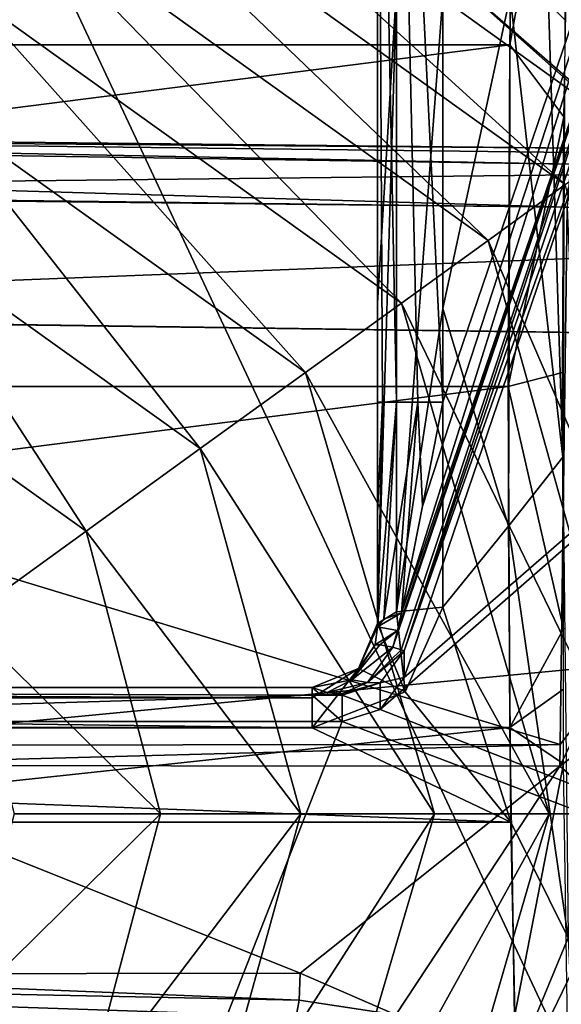
# Model space of a CAD drawing. Units: millimetres. Extents: x -236 to 227, y -389 to 294.
# Drawn here: x 82 to 88, y -3 to 8 of the extents above; entities that cross this region are included whole.
import ezdxf

# ---------------------------------------------------------------- set-up
doc = ezdxf.new("R2010")
doc.units = ezdxf.units.MM
doc.header["$LTSCALE"] = 52.148148
for name, color, linetype in [('1257', 7, 'CONTINUOUS'), ('1258', 7, 'CONTINUOUS'), ('1263', 7, 'CONTINUOUS'), ('1277', 7, 'CONTINUOUS'), ('1278', 7, 'CONTINUOUS'), ('1279', 7, 'CONTINUOUS'), ('1286', 7, 'CONTINUOUS'), ('1287', 7, 'CONTINUOUS'), ('1303', 7, 'CONTINUOUS'), ('1304', 7, 'CONTINUOUS'), ('1305', 7, 'CONTINUOUS'), ('1309', 7, 'CONTINUOUS'), ('1310', 7, 'CONTINUOUS'), ('1314', 7, 'CONTINUOUS'), ('1315', 7, 'CONTINUOUS'), ('1325', 7, 'CONTINUOUS'), ('1328', 7, 'CONTINUOUS'), ('1329', 7, 'CONTINUOUS'), ('1330', 7, 'CONTINUOUS'), ('1331', 7, 'CONTINUOUS'), ('1332', 7, 'CONTINUOUS'), ('1333', 7, 'CONTINUOUS'), ('1353', 7, 'CONTINUOUS'), ('1588', 7, 'CONTINUOUS'), ('1589', 7, 'CONTINUOUS'), ('1604', 7, 'CONTINUOUS'), ('1663', 7, 'CONTINUOUS'), ('1664', 7, 'CONTINUOUS'), ('1665', 7, 'CONTINUOUS'), ('1666', 7, 'CONTINUOUS'), ('1739', 7, 'CONTINUOUS'), ('1742', 7, 'CONTINUOUS'), ('1911', 7, 'CONTINUOUS'), ('1915', 7, 'CONTINUOUS'), ('258', 7, 'CONTINUOUS'), ('324', 7, 'CONTINUOUS'), ('342', 7, 'CONTINUOUS')]:
    doc.layers.add(name, color=color, linetype=linetype)

msp = doc.modelspace()

# ---------------------------------------------------------------- linework, layer by layer
at = {"layer": '1257', "linetype": 'Continuous'}
for points in [[(82.853, 13.871, 41.178), (90.712, 8.199, 41.05), (83.015, 14.37, 39.637), (82.853, 13.871, 41.178)], [(90.712, 8.199, 41.05), (91.134, 8.504, 39.489), (83.015, 14.37, 39.637), (90.712, 8.199, 41.05)], [(82.659, 13.276, 42.616), (90.209, 7.835, 42.507), (82.853, 13.871, 41.178), (82.659, 13.276, 42.616)], [(90.209, 7.835, 42.507), (90.712, 8.199, 41.05), (82.853, 13.871, 41.178), (90.209, 7.835, 42.507)], [(82.431, 12.578, 43.94), (89.616, 7.406, 43.849), (82.659, 13.276, 42.616), (82.431, 12.578, 43.94)], [(89.616, 7.406, 43.849), (90.209, 7.835, 42.507), (82.659, 13.276, 42.616), (89.616, 7.406, 43.849)], [(82.166, 11.767, 45.142), (88.927, 6.908, 45.068), (82.431, 12.578, 43.94), (82.166, 11.767, 45.142)], [(88.927, 6.908, 45.068), (89.616, 7.406, 43.849), (82.431, 12.578, 43.94), (88.927, 6.908, 45.068)], [(81.863, 10.837, 46.214), (88.135, 6.335, 46.156), (82.166, 11.767, 45.142), (81.863, 10.837, 46.214)], [(88.135, 6.335, 46.156), (88.927, 6.908, 45.068), (82.166, 11.767, 45.142), (88.135, 6.335, 46.156)], [(81.519, 9.783, 47.151), (87.236, 5.684, 47.107), (81.863, 10.837, 46.214), (81.519, 9.783, 47.151)], [(87.236, 5.684, 47.107), (88.135, 6.335, 46.156), (81.863, 10.837, 46.214), (87.236, 5.684, 47.107)], [(81.133, 8.602, 47.949), (86.228, 4.954, 47.918), (81.519, 9.783, 47.151), (81.133, 8.602, 47.949)], [(86.228, 4.954, 47.918), (87.236, 5.684, 47.107), (81.519, 9.783, 47.151), (86.228, 4.954, 47.918)], [(80.706, 7.294, 48.609), (85.109, 4.145, 48.588), (81.133, 8.602, 47.949), (80.706, 7.294, 48.609)], [(85.109, 4.145, 48.588), (86.228, 4.954, 47.918), (81.133, 8.602, 47.949), (85.109, 4.145, 48.588)], [(80.239, 5.861, 49.133), (83.883, 3.257, 49.12), (80.706, 7.294, 48.609), (80.239, 5.861, 49.133)], [(83.883, 3.257, 49.12), (85.109, 4.145, 48.588), (80.706, 7.294, 48.609), (83.883, 3.257, 49.12)], [(87.236, 5.684, 47.107), (90.131, -1, 46.51), (88.135, 6.335, 46.156), (87.236, 5.684, 47.107)], [(79.732, 4.307, 49.526), (82.552, 2.294, 49.519), (80.239, 5.861, 49.133), (79.732, 4.307, 49.526)], [(82.552, 2.294, 49.519), (83.883, 3.257, 49.12), (80.239, 5.861, 49.133), (82.552, 2.294, 49.519)], [(86.228, 4.954, 47.918), (89.104, -1, 47.322), (87.236, 5.684, 47.107), (86.228, 4.954, 47.918)], [(89.104, -1, 47.322), (90.131, -1, 46.51), (87.236, 5.684, 47.107), (89.104, -1, 47.322)], [(85.109, 4.145, 48.588), (87.946, -1, 48.033), (86.228, 4.954, 47.918), (85.109, 4.145, 48.588)], [(87.946, -1, 48.033), (89.104, -1, 47.322), (86.228, 4.954, 47.918), (87.946, -1, 48.033)], [(81.124, 1.26, 49.793), (82.552, 2.294, 49.519), (79.732, 4.307, 49.526), (81.124, 1.26, 49.793)], [(83.883, 3.257, 49.12), (86.61, -1, 48.655), (85.109, 4.145, 48.588), (83.883, 3.257, 49.12)], [(86.61, -1, 48.655), (87.946, -1, 48.033), (85.109, 4.145, 48.588), (86.61, -1, 48.655)], [(82.552, 2.294, 49.519), (85.055, -1, 49.179), (83.883, 3.257, 49.12), (82.552, 2.294, 49.519)], [(85.055, -1, 49.179), (86.61, -1, 48.655), (83.883, 3.257, 49.12), (85.055, -1, 49.179)], [(81.124, 1.26, 49.793), (83.418, -1, 49.558), (82.552, 2.294, 49.519), (81.124, 1.26, 49.793)], [(83.418, -1, 49.558), (85.055, -1, 49.179), (82.552, 2.294, 49.519), (83.418, -1, 49.558)], [(81.715, -1, 49.809), (83.418, -1, 49.558), (81.124, 1.26, 49.793), (81.715, -1, 49.809)]]:
    msp.add_3dface(points, dxfattribs=at)
at = {"layer": '1258', "linetype": 'Continuous'}
for points in [[(83.418, -1, 49.558), (81.715, -1, 49.809), (81.119, -3.266, 49.793), (83.418, -1, 49.558)], [(83.418, -1, 49.558), (81.119, -3.266, 49.793), (82.546, -4.303, 49.519), (83.418, -1, 49.558)], [(85.055, -1, 49.179), (83.418, -1, 49.558), (82.546, -4.303, 49.519), (85.055, -1, 49.179)], [(85.055, -1, 49.179), (82.546, -4.303, 49.519), (83.875, -5.268, 49.12), (85.055, -1, 49.179)], [(86.61, -1, 48.655), (85.055, -1, 49.179), (83.875, -5.268, 49.12), (86.61, -1, 48.655)], [(86.61, -1, 48.655), (83.875, -5.268, 49.12), (85.099, -6.158, 48.588), (86.61, -1, 48.655)], [(87.946, -1, 48.033), (86.61, -1, 48.655), (85.099, -6.158, 48.588), (87.946, -1, 48.033)], [(87.946, -1, 48.033), (85.099, -6.158, 48.588), (86.216, -6.97, 47.918), (87.946, -1, 48.033)], [(89.104, -1, 47.322), (87.946, -1, 48.033), (86.216, -6.97, 47.918), (89.104, -1, 47.322)], [(89.104, -1, 47.322), (86.216, -6.97, 47.918), (87.224, -7.701, 47.107), (89.104, -1, 47.322)], [(90.131, -1, 46.51), (89.104, -1, 47.322), (87.224, -7.701, 47.107), (90.131, -1, 46.51)], [(90.131, -1, 46.51), (87.224, -7.701, 47.107), (88.121, -8.354, 46.156), (90.131, -1, 46.51)]]:
    msp.add_3dface(points, dxfattribs=at)
at = {"layer": '1263', "linetype": 'Continuous'}
for points in [[(56.212, 7.962, 401.739), (87.544, 11.34, 399.49), (56.156, 11.34, 399.49), (56.212, 7.962, 401.739)], [(87.488, 7.962, 401.739), (87.544, 11.34, 399.49), (56.212, 7.962, 401.739), (87.488, 7.962, 401.739)], [(87.495, 8.531, 382.766), (87.472, 2.352, 381.858), (86.709, 4.889, 381.765), (87.495, 8.531, 382.766)], [(86.709, 8.531, 382.766), (87.495, 8.531, 382.766), (86.709, 4.889, 381.765), (86.709, 8.531, 382.766)], [(56.231, 3.982, 402.523), (87.488, 7.962, 401.739), (56.212, 7.962, 401.739), (56.231, 3.982, 402.523)], [(87.469, 3.982, 402.523), (87.488, 7.962, 401.739), (56.231, 3.982, 402.523), (87.469, 3.982, 402.523)], [(86.709, 4.889, 381.765), (87.472, 2.352, 381.858), (86.709, 1.409, 382.055), (86.709, 4.889, 381.765)], [(87.489, 0.006, 401.725), (87.469, 3.982, 402.523), (56.211, 0.006, 401.725), (87.489, 0.006, 401.725)], [(56.211, 0.006, 401.725), (87.469, 3.982, 402.523), (56.231, 3.982, 402.523), (56.211, 0.006, 401.725)], [(87.472, 2.352, 381.858), (87.502, -1.095, 383.061), (86.709, 1.409, 382.055), (87.472, 2.352, 381.858)], [(86.709, 1.409, 382.055), (87.502, -1.095, 383.061), (86.27, 0.422, 382.362), (86.709, 1.409, 382.055)], [(86.27, 0.422, 382.362), (87.502, -1.095, 383.061), (85.185, 0.005, 382.525), (86.27, 0.422, 382.362)], [(87.544, -3.361, 399.469), (87.489, 0.006, 401.725), (56.156, -3.361, 399.469), (87.544, -3.361, 399.469)], [(56.156, -3.361, 399.469), (87.489, 0.006, 401.725), (56.211, 0.006, 401.725), (56.156, -3.361, 399.469)], [(58.515, 0.005, 382.525), (87.502, -1.095, 383.061), (56.198, -1.095, 383.061), (58.515, 0.005, 382.525)], [(85.185, 0.005, 382.525), (87.502, -1.095, 383.061), (58.515, 0.005, 382.525), (85.185, 0.005, 382.525)], [(56.198, -1.095, 383.061), (87.559, -3.915, 385.382), (56.141, -3.915, 385.382), (56.198, -1.095, 383.061)], [(87.502, -1.095, 383.061), (87.559, -3.915, 385.382), (56.198, -1.095, 383.061), (87.502, -1.095, 383.061)]]:
    msp.add_3dface(points, dxfattribs=at)
at = {"layer": '1277', "linetype": 'Continuous'}
for points in [[(58.515, 0.474, 381.795), (74.878, 0.077, 370.419), (85.185, 0.384, 379.225), (58.515, 0.474, 381.795)], [(85.185, 0.474, 381.795), (58.515, 0.474, 381.795), (85.185, 0.384, 379.225), (85.185, 0.474, 381.795)], [(74.878, 0.077, 370.419), (85.537, 0.075, 370.367), (85.185, 0.384, 379.225), (74.878, 0.077, 370.419)], [(85.185, 0.384, 379.225), (85.537, 0.075, 370.367), (85.536, 0.384, 379.225), (85.185, 0.384, 379.225)]]:
    msp.add_3dface(points, dxfattribs=at)
at = {"layer": '1278', "linetype": 'Continuous'}
for points in [[(85.947, 3.799, 380.477), (85.947, 14.838, 380.477), (85.947, 4.954, 381.006), (85.947, 3.799, 380.477)], [(85.947, 4.954, 381.006), (85.947, 14.838, 380.477), (85.947, 8.863, 382.08), (85.947, 4.954, 381.006)], [(85.947, 1.22, 381.317), (85.947, 3.799, 380.477), (85.947, 4.954, 381.006), (85.947, 1.22, 381.317)], [(85.947, 2.506, 380.407), (85.947, 3.799, 380.477), (85.947, 1.22, 381.317), (85.947, 2.506, 380.407)], [(85.947, 1.179, 380.155), (85.947, 2.506, 380.407), (85.947, 1.22, 381.317), (85.947, 1.179, 380.155)]]:
    msp.add_3dface(points, dxfattribs=at)
at = {"layer": '1279', "linetype": 'Continuous'}
for points in [[(86.258, 0.9, 379.213), (88.948, 8.488, 370.497), (90.962, 14.704, 379.213), (86.258, 0.9, 379.213)], [(86.258, 0.591, 370.372), (88.948, 8.488, 370.497), (86.258, 0.9, 379.213), (86.258, 0.591, 370.372)]]:
    msp.add_3dface(points, dxfattribs=at)
at = {"layer": '1286', "linetype": 'Continuous'}
for points in [[(85.947, 1.22, 381.317), (85.727, 0.695, 381.628), (85.947, 1.179, 380.155), (85.947, 1.22, 381.317)], [(85.947, 1.179, 380.155), (85.727, 0.695, 381.628), (85.919, 0.971, 380.07), (85.947, 1.179, 380.155)], [(85.919, 0.971, 380.07), (85.727, 0.695, 381.628), (85.647, 0.563, 379.878), (85.919, 0.971, 380.07)], [(85.727, 0.695, 381.628), (85.185, 0.474, 381.795), (85.647, 0.563, 379.878), (85.727, 0.695, 381.628)], [(85.647, 0.563, 379.878), (85.185, 0.474, 381.795), (85.361, 0.416, 379.544), (85.647, 0.563, 379.878)], [(85.185, 0.474, 381.795), (85.185, 0.384, 379.225), (85.274, 0.395, 379.388), (85.185, 0.474, 381.795)], [(85.361, 0.416, 379.544), (85.185, 0.474, 381.795), (85.274, 0.395, 379.388), (85.361, 0.416, 379.544)]]:
    msp.add_3dface(points, dxfattribs=at)
at = {"layer": '1287', "linetype": 'Continuous'}
for points in [[(86.258, 0.591, 370.372), (86.258, 0.9, 379.213), (85.98, 0.526, 379.222), (86.258, 0.591, 370.372)], [(85.977, 0.215, 370.367), (86.258, 0.591, 370.372), (85.98, 0.526, 379.222), (85.977, 0.215, 370.367)], [(85.536, 0.384, 379.225), (85.977, 0.215, 370.367), (85.98, 0.526, 379.222), (85.536, 0.384, 379.225)], [(85.537, 0.075, 370.367), (85.977, 0.215, 370.367), (85.536, 0.384, 379.225), (85.537, 0.075, 370.367)]]:
    msp.add_3dface(points, dxfattribs=at)
at = {"layer": '1303', "linetype": 'Continuous'}
for points in [[(58.515, 0.474, 381.795), (85.185, 0.474, 381.795), (85.185, 0.353, 382.233), (58.515, 0.474, 381.795)], [(58.515, 0.353, 382.233), (58.515, 0.474, 381.795), (85.185, 0.353, 382.233), (58.515, 0.353, 382.233)], [(85.185, 0.005, 382.525), (58.515, 0.005, 382.525), (58.515, 0.353, 382.233), (85.185, 0.005, 382.525)], [(85.185, 0.005, 382.525), (58.515, 0.353, 382.233), (85.185, 0.353, 382.233), (85.185, 0.005, 382.525)]]:
    msp.add_3dface(points, dxfattribs=at)
at = {"layer": '1304', "linetype": 'Continuous'}
for points in [[(86.709, 1.409, 382.055), (86.27, 0.422, 382.362), (86.17, 1.354, 381.839), (86.709, 1.409, 382.055)], [(86.27, 0.422, 382.362), (85.947, 1.22, 381.317), (86.17, 1.354, 381.839), (86.27, 0.422, 382.362)], [(85.947, 1.22, 381.317), (86.27, 0.422, 382.362), (85.727, 0.695, 381.628), (85.947, 1.22, 381.317)], [(86.27, 0.422, 382.362), (85.185, 0.005, 382.525), (85.727, 0.695, 381.628), (86.27, 0.422, 382.362)], [(85.727, 0.695, 381.628), (85.185, 0.005, 382.525), (85.185, 0.353, 382.233), (85.727, 0.695, 381.628)], [(85.185, 0.474, 381.795), (85.727, 0.695, 381.628), (85.185, 0.353, 382.233), (85.185, 0.474, 381.795)]]:
    msp.add_3dface(points, dxfattribs=at)
at = {"layer": '1305', "linetype": 'Continuous'}
for points in [[(85.947, 4.954, 381.006), (85.947, 8.863, 382.08), (86.17, 8.628, 382.565), (85.947, 4.954, 381.006)], [(85.947, 1.22, 381.317), (85.947, 4.954, 381.006), (86.17, 8.628, 382.565), (85.947, 1.22, 381.317)], [(86.17, 1.354, 381.839), (85.947, 1.22, 381.317), (86.17, 8.628, 382.565), (86.17, 1.354, 381.839)], [(86.709, 8.531, 382.766), (86.17, 1.354, 381.839), (86.17, 8.628, 382.565), (86.709, 8.531, 382.766)], [(86.709, 8.531, 382.766), (86.709, 4.889, 381.765), (86.17, 1.354, 381.839), (86.709, 8.531, 382.766)], [(86.709, 4.889, 381.765), (86.709, 1.409, 382.055), (86.17, 1.354, 381.839), (86.709, 4.889, 381.765)]]:
    msp.add_3dface(points, dxfattribs=at)
at = {"layer": '1309', "linetype": 'Continuous'}
for points in [[(87.544, 11.34, 399.49), (87.488, 7.962, 401.739), (88.21, 11.931, 397.835), (87.544, 11.34, 399.49)], [(87.488, 7.962, 401.739), (88.117, 7.125, 401.391), (88.21, 11.931, 397.835), (87.488, 7.962, 401.739)], [(87.488, 7.962, 401.739), (87.469, 3.982, 402.523), (88.117, 7.125, 401.391), (87.488, 7.962, 401.739)], [(87.469, 3.982, 402.523), (88.104, 4.146, 401.904), (88.117, 7.125, 401.391), (87.469, 3.982, 402.523)], [(87.469, 3.982, 402.523), (88.115, 1.155, 401.481), (88.104, 4.146, 401.904), (87.469, 3.982, 402.523)], [(87.469, 3.982, 402.523), (87.489, 0.006, 401.725), (88.115, 1.155, 401.481), (87.469, 3.982, 402.523)], [(88.115, 1.155, 401.481), (87.489, 0.006, 401.725), (88.114, 0.453, 401.326), (88.115, 1.155, 401.481)], [(87.489, 0.006, 401.725), (88.113, -0.418, 400.998), (88.114, 0.453, 401.326), (87.489, 0.006, 401.725)], [(87.489, 0.006, 401.725), (87.544, -3.361, 399.469), (88.113, -0.418, 400.998), (87.489, 0.006, 401.725)], [(88.113, -0.418, 400.998), (87.544, -3.361, 399.469), (88.176, -4.497, 397.412), (88.113, -0.418, 400.998)]]:
    msp.add_3dface(points, dxfattribs=at)
at = {"layer": '1310', "linetype": 'Continuous'}
for points in [[(87.472, 2.352, 381.858), (87.495, 8.531, 382.766), (88.105, 3.156, 382.382), (87.472, 2.352, 381.858)], [(88.105, 3.156, 382.382), (87.495, 8.531, 382.766), (87.938, 8.448, 382.926), (88.105, 3.156, 382.382)], [(88.129, 8.254, 383.321), (88.105, 3.156, 382.382), (87.938, 8.448, 382.926), (88.129, 8.254, 383.321)], [(87.472, 2.352, 381.858), (88.105, 3.156, 382.382), (88.168, -2.446, 384.776), (87.472, 2.352, 381.858)], [(87.502, -1.095, 383.061), (87.472, 2.352, 381.858), (88.168, -2.446, 384.776), (87.502, -1.095, 383.061)], [(87.559, -3.915, 385.382), (87.502, -1.095, 383.061), (88.168, -2.446, 384.776), (87.559, -3.915, 385.382)], [(87.559, -3.915, 385.382), (88.168, -2.446, 384.776), (88.305, -5.537, 390.018), (87.559, -3.915, 385.382)]]:
    msp.add_3dface(points, dxfattribs=at)
at = {"layer": '1314', "linetype": 'Continuous'}
msp.add_3dface([(86.709, 3.799, 379.715), (90.481, 14.867, 379.715), (86.709, 14.838, 379.715), (86.709, 3.799, 379.715)], dxfattribs=at)
at = {"layer": '1315', "linetype": 'Continuous'}
for points in [[(85.947, 14.838, 380.477), (85.947, 3.799, 380.477), (86.005, 3.799, 380.186), (85.947, 14.838, 380.477)], [(86.17, 3.799, 379.938), (85.947, 14.838, 380.477), (86.005, 3.799, 380.186), (86.17, 3.799, 379.938)], [(85.947, 14.838, 380.477), (86.17, 3.799, 379.938), (86.17, 14.838, 379.938), (85.947, 14.838, 380.477)], [(86.709, 3.799, 379.715), (86.709, 14.838, 379.715), (86.17, 14.838, 379.938), (86.709, 3.799, 379.715)], [(86.417, 3.799, 379.773), (86.709, 3.799, 379.715), (86.17, 14.838, 379.938), (86.417, 3.799, 379.773)], [(86.17, 3.799, 379.938), (86.417, 3.799, 379.773), (86.17, 14.838, 379.938), (86.17, 3.799, 379.938)]]:
    msp.add_3dface(points, dxfattribs=at)
at = {"layer": '1325', "linetype": 'Continuous'}
for points in [[(86.229, 1.343, 379.586), (90.481, 14.867, 379.715), (86.472, 2.587, 379.687), (86.229, 1.343, 379.586)], [(90.481, 14.867, 379.715), (86.229, 1.343, 379.586), (90.819, 14.752, 379.568), (90.481, 14.867, 379.715)], [(90.481, 14.867, 379.715), (86.709, 3.799, 379.715), (86.472, 2.587, 379.687), (90.481, 14.867, 379.715)], [(86.182, 1.137, 379.565), (86.127, 0.944, 379.555), (90.819, 14.752, 379.568), (86.182, 1.137, 379.565)], [(90.819, 14.752, 379.568), (86.127, 0.944, 379.555), (86.223, 0.912, 379.397), (90.819, 14.752, 379.568)], [(86.229, 1.343, 379.586), (86.182, 1.137, 379.565), (90.819, 14.752, 379.568), (86.229, 1.343, 379.586)], [(86.258, 0.9, 379.213), (90.819, 14.752, 379.568), (86.223, 0.912, 379.397), (86.258, 0.9, 379.213)], [(86.258, 0.9, 379.213), (90.962, 14.704, 379.213), (90.819, 14.752, 379.568), (86.258, 0.9, 379.213)]]:
    msp.add_3dface(points, dxfattribs=at)
at = {"layer": '1328', "linetype": 'Continuous'}
for points in [[(86.223, 0.912, 379.397), (86.127, 0.944, 379.555), (85.831, 0.533, 379.484), (86.223, 0.912, 379.397)], [(86.258, 0.9, 379.213), (86.223, 0.912, 379.397), (85.831, 0.533, 379.484), (86.258, 0.9, 379.213)], [(85.98, 0.526, 379.222), (86.258, 0.9, 379.213), (85.831, 0.533, 379.484), (85.98, 0.526, 379.222)], [(85.536, 0.405, 379.352), (85.98, 0.526, 379.222), (85.831, 0.533, 379.484), (85.536, 0.405, 379.352)], [(85.536, 0.384, 379.225), (85.98, 0.526, 379.222), (85.536, 0.405, 379.352), (85.536, 0.384, 379.225)]]:
    msp.add_3dface(points, dxfattribs=at)
at = {"layer": '1329', "linetype": 'Continuous'}
for points in [[(85.185, 0.384, 379.225), (85.536, 0.384, 379.225), (85.364, 0.391, 379.29), (85.185, 0.384, 379.225)], [(85.536, 0.384, 379.225), (85.536, 0.405, 379.352), (85.364, 0.391, 379.29), (85.536, 0.384, 379.225)]]:
    msp.add_3dface(points, dxfattribs=at)
at = {"layer": '1330', "linetype": 'Continuous'}
for points in [[(85.185, 0.384, 379.225), (85.361, 0.416, 379.544), (85.274, 0.395, 379.388), (85.185, 0.384, 379.225)], [(85.361, 0.416, 379.544), (85.185, 0.384, 379.225), (85.364, 0.391, 379.29), (85.361, 0.416, 379.544)], [(85.364, 0.391, 379.29), (85.536, 0.405, 379.352), (85.361, 0.416, 379.544), (85.364, 0.391, 379.29)]]:
    msp.add_3dface(points, dxfattribs=at)
at = {"layer": '1331', "linetype": 'Continuous'}
for points in [[(85.919, 0.971, 380.07), (85.647, 0.563, 379.878), (85.976, 0.972, 379.793), (85.919, 0.971, 380.07)], [(85.647, 0.563, 379.878), (86.127, 0.944, 379.555), (85.976, 0.972, 379.793), (85.647, 0.563, 379.878)], [(86.127, 0.944, 379.555), (85.647, 0.563, 379.878), (85.831, 0.533, 379.484), (86.127, 0.944, 379.555)], [(85.647, 0.563, 379.878), (85.361, 0.416, 379.544), (85.831, 0.533, 379.484), (85.647, 0.563, 379.878)], [(85.536, 0.405, 379.352), (85.831, 0.533, 379.484), (85.361, 0.416, 379.544), (85.536, 0.405, 379.352)]]:
    msp.add_3dface(points, dxfattribs=at)
at = {"layer": '1332', "linetype": 'Continuous'}
for points in [[(85.947, 1.179, 380.155), (86.182, 1.137, 379.565), (86.229, 1.343, 379.586), (85.947, 1.179, 380.155)], [(85.947, 1.179, 380.155), (86.229, 1.343, 379.586), (86.021, 1.27, 379.84), (85.947, 1.179, 380.155)], [(85.947, 1.179, 380.155), (85.919, 0.971, 380.07), (86.182, 1.137, 379.565), (85.947, 1.179, 380.155)], [(86.182, 1.137, 379.565), (85.919, 0.971, 380.07), (85.976, 0.972, 379.793), (86.182, 1.137, 379.565)], [(86.127, 0.944, 379.555), (86.182, 1.137, 379.565), (85.976, 0.972, 379.793), (86.127, 0.944, 379.555)]]:
    msp.add_3dface(points, dxfattribs=at)
at = {"layer": '1333', "linetype": 'Continuous'}
for points in [[(85.947, 3.799, 380.477), (85.947, 2.506, 380.407), (86.005, 3.799, 380.186), (85.947, 3.799, 380.477)], [(85.947, 2.506, 380.407), (85.947, 1.179, 380.155), (86.005, 3.799, 380.186), (85.947, 2.506, 380.407)], [(85.947, 1.179, 380.155), (86.17, 3.799, 379.938), (86.005, 3.799, 380.186), (85.947, 1.179, 380.155)], [(86.17, 3.799, 379.938), (85.947, 1.179, 380.155), (86.021, 1.27, 379.84), (86.17, 3.799, 379.938)], [(86.417, 3.799, 379.773), (86.17, 3.799, 379.938), (86.021, 1.27, 379.84), (86.417, 3.799, 379.773)], [(86.229, 1.343, 379.586), (86.417, 3.799, 379.773), (86.021, 1.27, 379.84), (86.229, 1.343, 379.586)], [(86.417, 3.799, 379.773), (86.229, 1.343, 379.586), (86.472, 2.587, 379.687), (86.417, 3.799, 379.773)], [(86.709, 3.799, 379.715), (86.417, 3.799, 379.773), (86.472, 2.587, 379.687), (86.709, 3.799, 379.715)]]:
    msp.add_3dface(points, dxfattribs=at)
at = {"layer": '1353', "linetype": 'Continuous'}
msp.add_3dface([(88.137, 9.063, 383.605), (88.129, 8.254, 383.321), (87.938, 8.448, 382.926), (88.137, 9.063, 383.605)], dxfattribs=at)
at = {"layer": '1588', "linetype": 'Continuous'}
for points in [[(88.271, 6.758, 411.992), (66.788, 6.989, 414.544), (75.14, 6.862, 414.932), (88.271, 6.758, 411.992)], [(99.648, 6.572, 411.439), (88.271, 6.758, 411.992), (75.14, 6.862, 414.932), (99.648, 6.572, 411.439)]]:
    msp.add_3dface(points, dxfattribs=at)
at = {"layer": '1589', "linetype": 'Continuous'}
for points in [[(88.074, -0.192, 410.605), (66.101, -0.211, 413.181), (66.702, 6.302, 413.763), (88.074, -0.192, 410.605)], [(88.157, 6.071, 411.214), (88.074, -0.192, 410.605), (66.702, 6.302, 413.763), (88.157, 6.071, 411.214)]]:
    msp.add_3dface(points, dxfattribs=at)
at = {"layer": '1604', "linetype": 'Continuous'}
for points in [[(88.813, 0.121, 410.473), (111.728, -21.213, 408.132), (88.073, -0.444, 410.599), (88.813, 0.121, 410.473)], [(77.576, -2.866, 412.002), (79.002, -0.436, 411.754), (85.046, -2.857, 411.094), (77.576, -2.866, 412.002)], [(79.002, -0.436, 411.754), (88.073, -0.444, 410.599), (85.046, -2.857, 411.094), (79.002, -0.436, 411.754)], [(85.046, -2.857, 411.094), (88.073, -0.444, 410.599), (86.161, -3.341, 410.97), (85.046, -2.857, 411.094)], [(88.073, -0.444, 410.599), (111.728, -21.213, 408.132), (86.161, -3.341, 410.97), (88.073, -0.444, 410.599)]]:
    msp.add_3dface(points, dxfattribs=at)
at = {"layer": '1663', "linetype": 'Continuous'}
msp.add_3dface([(88.074, -0.192, 410.605), (88.157, 6.071, 411.214), (88.398, 0.228, 410.572), (88.074, -0.192, 410.605)], dxfattribs=at)
at = {"layer": '1664', "linetype": 'Continuous'}
for points in [[(88.813, 0.121, 410.473), (88.073, -0.444, 410.599), (88.398, 0.228, 410.572), (88.813, 0.121, 410.473)], [(88.398, 0.228, 410.572), (88.073, -0.444, 410.599), (88.074, -0.192, 410.605), (88.398, 0.228, 410.572)]]:
    msp.add_3dface(points, dxfattribs=at)
at = {"layer": '1665', "linetype": 'Continuous'}
for points in [[(66.101, -0.211, 413.181), (88.074, -0.192, 410.605), (79.002, -0.436, 411.754), (66.101, -0.211, 413.181)], [(88.073, -0.444, 410.599), (79.002, -0.436, 411.754), (88.074, -0.192, 410.605), (88.073, -0.444, 410.599)]]:
    msp.add_3dface(points, dxfattribs=at)
at = {"layer": '1666', "linetype": 'Continuous'}
for points in [[(53.452, 7.099, 415.759), (66.788, 6.989, 414.544), (88.197, 6.571, 411.468), (53.452, 7.099, 415.759)], [(53.452, 7.099, 415.759), (88.157, 6.071, 411.214), (66.702, 6.302, 413.763), (53.452, 7.099, 415.759)], [(88.157, 6.071, 411.214), (53.452, 7.099, 415.759), (88.197, 6.571, 411.468), (88.157, 6.071, 411.214)], [(66.788, 6.989, 414.544), (88.271, 6.758, 411.992), (88.197, 6.571, 411.468), (66.788, 6.989, 414.544)]]:
    msp.add_3dface(points, dxfattribs=at)
at = {"layer": '1739', "linetype": 'Continuous'}
for points in [[(70.54, -2.874, 412.778), (77.576, -2.866, 412.002), (85.034, -3.172, 411), (70.54, -2.874, 412.778)], [(77.576, -2.866, 412.002), (85.046, -2.857, 411.094), (85.034, -3.172, 411), (77.576, -2.866, 412.002)], [(85.001, -3.361, 410.734), (71.428, -3.371, 412.318), (70.54, -2.874, 412.778), (85.001, -3.361, 410.734)], [(85.001, -3.361, 410.734), (70.54, -2.874, 412.778), (85.034, -3.172, 411), (85.001, -3.361, 410.734)]]:
    msp.add_3dface(points, dxfattribs=at)
at = {"layer": '1742', "linetype": 'Continuous'}
for points in [[(85.046, -2.857, 411.094), (86.161, -3.341, 410.97), (85.034, -3.172, 411), (85.046, -2.857, 411.094)], [(86.161, -3.341, 410.97), (85.001, -3.361, 410.734), (85.034, -3.172, 411), (86.161, -3.341, 410.97)]]:
    msp.add_3dface(points, dxfattribs=at)
at = {"layer": '1911', "linetype": 'Continuous'}
for points in [[(75.898, 4.785, 416.928), (57.765, -24.166, 419.156), (85.599, -24.228, 416.6), (75.898, 4.785, 416.928)], [(75.898, 4.785, 416.928), (85.599, -24.228, 416.6), (99.96, 4.447, 413.602), (75.898, 4.785, 416.928)], [(99.96, 4.447, 413.602), (85.599, -24.228, 416.6), (100.871, 4.407, 413.46), (99.96, 4.447, 413.602)], [(100.871, 4.407, 413.46), (85.599, -24.228, 416.6), (113.143, -23.745, 413.036), (100.871, 4.407, 413.46)]]:
    msp.add_3dface(points, dxfattribs=at)
at = {"layer": '1915', "linetype": 'Continuous'}
for points in [[(99.648, 6.572, 411.439), (75.14, 6.862, 414.932), (71.877, 6.27, 416.768), (99.648, 6.572, 411.439)], [(99.877, 5.929, 412.922), (99.648, 6.572, 411.439), (71.877, 6.27, 416.768), (99.877, 5.929, 412.922)], [(71.843, 4.836, 417.397), (99.877, 5.929, 412.922), (71.877, 6.27, 416.768), (71.843, 4.836, 417.397)], [(71.843, 4.836, 417.397), (99.96, 4.447, 413.602), (99.877, 5.929, 412.922), (71.843, 4.836, 417.397)], [(71.843, 4.836, 417.397), (75.898, 4.785, 416.928), (99.96, 4.447, 413.602), (71.843, 4.836, 417.397)]]:
    msp.add_3dface(points, dxfattribs=at)
at = {"layer": '258', "linetype": 'Continuous'}
for points in [[(95.127, 1.349), (60.092, 32.518), (95.127, 35.865), (95.127, 1.349)], [(60.092, -2.007), (60.092, 32.518), (95.127, 1.349), (60.092, -2.007)], [(95.127, -33.166), (60.092, -2.007), (95.127, 1.349), (95.127, -33.166)], [(60.092, -36.531), (60.092, -2.007), (95.127, -33.166), (60.092, -36.531)]]:
    msp.add_3dface(points, dxfattribs=at)
at = {"layer": '324', "linetype": 'Continuous'}
for points in [[(79.246, 15.165, 360), (104.075, 15.414, 360), (95.668, -19.87, 360), (79.246, 15.165, 360)], [(76.543, -19.87, 360), (79.246, 15.165, 360), (95.668, -19.87, 360), (76.543, -19.87, 360)]]:
    msp.add_3dface(points, dxfattribs=at)
at = {"layer": '342', "linetype": 'Continuous'}
for points in [[(113.519, -10.562, 370.12), (107.216, 18.807, 370.494), (85.977, 0.215, 370.367), (113.519, -10.562, 370.12)], [(85.977, 0.215, 370.367), (107.216, 18.807, 370.494), (86.258, 0.591, 370.372), (85.977, 0.215, 370.367)], [(86.258, 0.591, 370.372), (107.216, 18.807, 370.494), (88.948, 8.488, 370.497), (86.258, 0.591, 370.372)], [(85.537, 0.075, 370.367), (113.519, -10.562, 370.12), (85.977, 0.215, 370.367), (85.537, 0.075, 370.367)], [(74.878, 0.077, 370.419), (77.693, -19.946, 370.092), (85.537, 0.075, 370.367), (74.878, 0.077, 370.419)], [(77.693, -19.946, 370.092), (113.519, -10.562, 370.12), (85.537, 0.075, 370.367), (77.693, -19.946, 370.092)]]:
    msp.add_3dface(points, dxfattribs=at)

doc.saveas('drawing.dxf')
